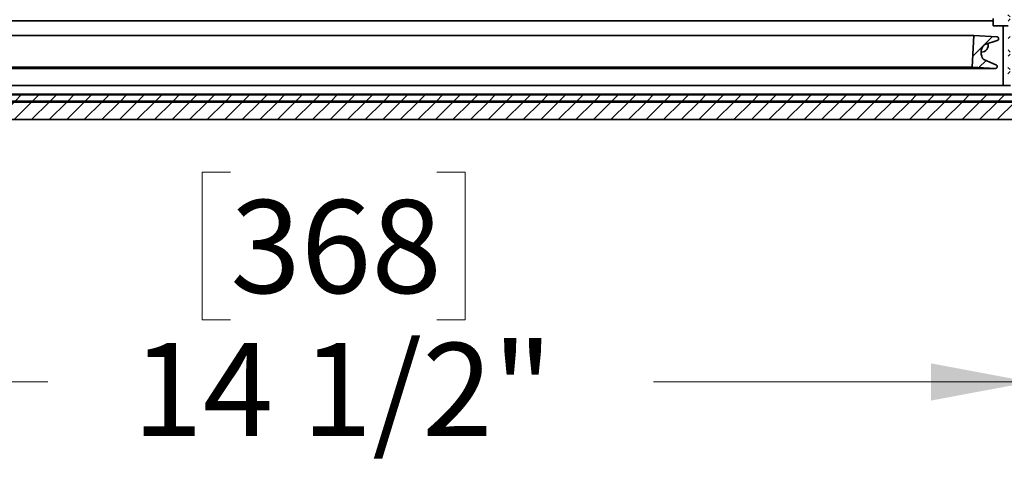
# Model space of a CAD drawing. Units: inches. Extents: x 2 to 154, y 1 to 99.
# Drawn here: x 75 to 85, y 15 to 20 of the extents above; entities that cross this region are included whole.
import ezdxf

# ---------------------------------------------------------------- set-up
doc = ezdxf.new("R2010")
doc.units = ezdxf.units.IN
doc.header["$MEASUREMENT"] = 0
doc.styles.add('SLDTEXTSTYLE0', font='TXT', dxfattribs={"width": 0.75})
doc.dimstyles.new('SLDDIMSTYLE0', dxfattribs={"dimtxt": 0.9375, "dimasz": 1, "dimexe": 0, "dimexo": 0.0625, "dimgap": 0.234375, "dimtad": 0, "dimtih": 1, "dimtoh": 1, "dimrnd": 1e-09, "dimzin": 12, "dimdsep": 46, "dimlunit": 5, "dimtxsty": 'SLDTEXTSTYLE0', "dimsah": 1, "dimcen": 0.09, "dimadec": 0, "dimazin": 3, "dimtfac": 1, "dimtofl": 0, "dimtmove": 0, "dimatfit": 3, "dimfxl": 0, "dimfrac": 2, "dimtolj": 1, "dimtzin": 12, "dimarcsym": 0})
doc.dimstyles.new('SLDDIMSTYLE1', dxfattribs={"dimtxt": 0.9375, "dimasz": 1, "dimexe": 0, "dimexo": 0.0625, "dimgap": 0.234375, "dimtad": 0, "dimtih": 1, "dimtoh": 1, "dimdec": 6, "dimrnd": 1e-09, "dimzin": 12, "dimdsep": 46, "dimlunit": 5, "dimtxsty": 'SLDTEXTSTYLE0', "dimsah": 1, "dimcen": 0.09, "dimadec": 0, "dimazin": 3, "dimtfac": 1, "dimtofl": 0, "dimtmove": 0, "dimatfit": 3, "dimfxl": 0, "dimfrac": 2, "dimtolj": 1, "dimtzin": 12, "dimarcsym": 0})

# ---------------------------------------------------------------- blocks, each defined once
blk = doc.blocks.new('_D_1')
at = {"color": 7, "linetype": 'Continuous', "lineweight": 0}
for p, q in [((69.1201, 18.827), (69.1201, 10.4714)), ((86.1201, 18.827), (86.1201, 10.4714)), ((76.9871, 12.0912), (76.702, 12.0912)), ((76.702, 12.0912), (76.702, 10.6016)), ((79.0652, 12.0912), (79.3504, 12.0912)), ((79.3504, 12.0912), (79.3504, 10.6016)), ((69.1201, 10.7214), (76.2266, 10.7214)), ((86.1201, 10.7214), (79.8258, 10.7214)), ((76.702, 10.6016), (76.9871, 10.6016)), ((79.3504, 10.6016), (79.0652, 10.6016))]:
    blk.add_line(p, q, dxfattribs=at)
at = {"color": 7, "linetype": 'Continuous', "lineweight": 18}
for points in [[(69.1201, 10.7214), (70.1201, 10.5339), (70.1201, 10.9089)], [(86.1201, 10.7214), (85.1201, 10.9089), (85.1201, 10.5339)]]:
    blk.add_solid(points, dxfattribs=at)
at = {"color": 7, "linetype": 'Continuous', "lineweight": 18, "char_height": 0.9375, "attachment_point": 1, "style": 'SLDTEXTSTYLE0'}
for s, insert in [('432', (76.9871, 11.8101)), ('17"', (77.1399, 10.37))]:
    blk.add_mtext(s, dxfattribs=dict(at, insert=insert))
blk = doc.blocks.new('_D_2')
at = {"color": 7, "linetype": 'Continuous', "lineweight": 0}
for p, q in [((70.3701, 19.424), (70.3701, 16.0573)), ((84.8701, 19.424), (84.8701, 16.0573)), ((76.8144, 18.4219), (76.5292, 18.4219)), ((76.5292, 18.4219), (76.5292, 16.9323)), ((78.8925, 18.4219), (79.1777, 18.4219)), ((79.1777, 18.4219), (79.1777, 16.9323)), ((76.5292, 16.9323), (76.8144, 16.9323)), ((79.1777, 16.9323), (78.8925, 16.9323)), ((70.3701, 16.3073), (74.9757, 16.3073)), ((84.8701, 16.3073), (81.0766, 16.3073))]:
    blk.add_line(p, q, dxfattribs=at)
at = {"color": 7, "linetype": 'Continuous', "lineweight": 18}
for points in [[(70.3701, 16.3073), (71.3701, 16.1198), (71.3701, 16.4948)], [(84.8701, 16.3073), (83.8701, 16.4948), (83.8701, 16.1198)]]:
    blk.add_solid(points, dxfattribs=at)
at = {"color": 7, "linetype": 'Continuous', "lineweight": 18, "char_height": 0.9375, "attachment_point": 1, "style": 'SLDTEXTSTYLE0'}
for s, insert in [('368', (76.8144, 18.1408)), ('14 1/2"', (75.8283, 16.7007)), ('OPENING', (75.1659, 15.2111))]:
    blk.add_mtext(s, dxfattribs=dict(at, insert=insert))
blk = doc.blocks.new('_D_4')
at = {"color": 7, "linetype": 'Continuous', "lineweight": 0}
for p, q in [((84.3301, 26.3239), (98.6863, 26.3239)), ((98.4363, 26.3239), (98.4363, 24.6139)), ((97.3972, 24.4238), (97.112, 24.4238)), ((97.112, 24.4238), (97.112, 22.9342)), ((99.4753, 24.4238), (99.7605, 24.4238)), ((99.7605, 24.4238), (99.7605, 22.9342)), ((97.112, 22.9342), (97.3972, 22.9342)), ((99.7605, 22.9342), (99.4753, 22.9342)), ((98.4363, 19.549), (98.4363, 21.4941)), ((92.7451, 19.549), (98.6863, 19.549))]:
    blk.add_line(p, q, dxfattribs=at)
at = {"color": 7, "linetype": 'Continuous', "lineweight": 18}
for points in [[(98.4363, 26.3239), (98.2488, 25.3239), (98.6238, 25.3239)], [(98.4363, 19.549), (98.6238, 20.549), (98.2488, 20.549)]]:
    blk.add_solid(points, dxfattribs=at)
at = {"color": 7, "linetype": 'Continuous', "lineweight": 18, "char_height": 0.9375, "attachment_point": 1, "style": 'SLDTEXTSTYLE0'}
for s, insert in [('172', (97.3972, 24.1427)), ('6 3/4"', (96.7574, 22.7026))]:
    blk.add_mtext(s, dxfattribs=dict(at, insert=insert))

msp = doc.modelspace()

# ---------------------------------------------------------------- hatches: boundary and pattern name
at = {"linetype": 'Continuous', "lineweight": 18}
h = msp.add_hatch(dxfattribs=at)
h.set_pattern_fill('ANSI38', angle=3e-322, style=0)
edge = h.paths.add_edge_path(flags=0)
edge.add_line((84.4462251, 23.9013445), (84.6451402, 19.9693003))
edge.add_arc((84.2519423, 19.9494091), 0.3937008, -0.10397641, 2.89602359, ccw=False)
edge.add_line((84.6456424, 19.9486947), (84.6444598, 19.2970051))
edge.add_line((84.6444598, 19.2970051), (84.6654597, 19.296967))
edge.add_line((84.6654597, 19.296967), (84.6666424, 19.9486565))
edge.add_arc((84.2519423, 19.9494091), 0.4147008, 359.89602359, 362.89602359)
edge.add_line((84.6661134, 19.9703613), (84.4671982, 23.9024055))
edge.add_line((84.4671982, 23.9024055), (84.4462251, 23.9013445))
h = msp.add_hatch(dxfattribs=at)
h.set_pattern_fill('ANSI34', style=0)
edge = h.paths.add_edge_path(flags=0)
edge.add_spline(control_points=[(84.5363956, 19.7474485), (84.5367883, 19.7475686), (84.5371776, 19.7477008), (84.5375622, 19.7478448), (84.5396585, 19.7486299), (84.5416482, 19.7497877), (84.5433665, 19.7512223), (84.5450847, 19.752657), (84.546579, 19.7544081), (84.5477256, 19.7563307), (84.5488721, 19.7582533), (84.5497025, 19.7604003), (84.550148, 19.762594), (84.5505935, 19.7647877), (84.5506665, 19.7670885), (84.5503608, 19.769306), (84.550055, 19.7715235), (84.5493622, 19.7737188), (84.5483398, 19.7757101), (84.5473173, 19.7777014), (84.5459369, 19.7795437), (84.5443129, 19.7810843), (84.5426889, 19.7826249), (84.5407766, 19.7839063), (84.5387342, 19.7848226), (84.5366918, 19.7857388), (84.534463, 19.786315), (84.5322325, 19.7865035), (84.5320202, 19.7865215), (84.5318076, 19.786536), (84.5315949, 19.7865472)], knot_values=[0.000651289, 0.000651289, 0.000651289, 0.000651289, 0.000682288, 0.000682288, 0.000682288, 0.00085286, 0.00085286, 0.00085286, 0.001023432, 0.001023432, 0.001023432, 0.001194003, 0.001194003, 0.001194003, 0.001364575, 0.001364575, 0.001364575, 0.001535147, 0.001535147, 0.001535147, 0.001705719, 0.001705719, 0.001705719, 0.001876291, 0.001876291, 0.001876291, 0.002046863, 0.002046863, 0.002046863, 0.002062908, 0.002062908, 0.002062908, 0.002062908], weights=[1, 1, 1, 1, 1, 1, 1, 1, 1, 1, 1, 1, 1, 1, 1, 1, 1, 1, 1, 1, 1, 1, 1, 1, 1, 1, 1, 1, 1, 1, 1], degree=3, periodic=0)
edge.add_spline(control_points=[(84.5315949, 19.7865472), (84.4551381, 19.7905541), (84.3786813, 19.794561), (84.3022245, 19.7985679)], knot_values=[0.210950643, 0.210950643, 0.210950643, 0.210950643, 0.216784645, 0.216784645, 0.216784645, 0.216784645], weights=[1, 1, 1, 1], degree=3, periodic=0)
edge.add_spline(control_points=[(84.3022245, 19.7985679), (84.2979157, 19.7163508), (84.2936069, 19.6341336), (84.2892981, 19.5519164), (84.2880244, 19.5276131), (84.2867507, 19.5033098), (84.285477, 19.4790065)], knot_values=[0.315670538, 0.315670538, 0.315670538, 0.315670538, 0.321944084, 0.321944084, 0.321944084, 0.323798538, 0.323798538, 0.323798538, 0.323798538], weights=[1, 1, 1, 1, 1, 1, 1], degree=3, periodic=0)
edge.add_spline(control_points=[(84.285477, 19.4790065), (84.3619338, 19.4749996), (84.4383906, 19.4709926), (84.5148474, 19.4669857)], knot_values=[0.555333933, 0.555333933, 0.555333933, 0.555333933, 0.561167847, 0.561167847, 0.561167847, 0.561167847], weights=[1, 1, 1, 1], degree=3, periodic=0)
edge.add_spline(control_points=[(84.5148474, 19.4669857), (84.5153801, 19.4669578), (84.5159143, 19.4669512), (84.5164476, 19.466966), (84.5186852, 19.4670279), (84.520943, 19.467477), (84.523034, 19.4682762), (84.5251249, 19.4690753), (84.5271068, 19.4702464), (84.5288154, 19.4716926), (84.530524, 19.4731388), (84.5320064, 19.4749), (84.53314, 19.4768302), (84.5342736, 19.4787604), (84.5350895, 19.480913), (84.5355203, 19.4831096), (84.535951, 19.4853063), (84.5360085, 19.4876076), (84.5356879, 19.489823), (84.5353672, 19.4920384), (84.5346597, 19.494229), (84.5336238, 19.4962133), (84.532588, 19.4981977), (84.5311952, 19.5000306), (84.5295609, 19.5015603), (84.5279266, 19.5030899), (84.5260057, 19.5043585), (84.5239572, 19.5052609), (84.5238746, 19.5052973), (84.5237918, 19.5053331), (84.5237087, 19.5053684)], knot_values=[0.000641974, 0.000641974, 0.000641974, 0.000641974, 0.000682287, 0.000682287, 0.000682287, 0.000852859, 0.000852859, 0.000852859, 0.001023431, 0.001023431, 0.001023431, 0.001194003, 0.001194003, 0.001194003, 0.001364575, 0.001364575, 0.001364575, 0.001535147, 0.001535147, 0.001535147, 0.001705719, 0.001705719, 0.001705719, 0.001876291, 0.001876291, 0.001876291, 0.002046863, 0.002046863, 0.002046863, 0.002053649, 0.002053649, 0.002053649, 0.002053649], weights=[1, 1, 1, 1, 1, 1, 1, 1, 1, 1, 1, 1, 1, 1, 1, 1, 1, 1, 1, 1, 1, 1, 1, 1, 1, 1, 1, 1, 1, 1, 1], degree=3, periodic=0)
edge.add_spline(control_points=[(84.5237087, 19.5053684), (84.4834264, 19.5224672), (84.4431441, 19.539566), (84.4028618, 19.5566648)], knot_values=[0.22859471, 0.22859471, 0.22859471, 0.22859471, 0.231929304, 0.231929304, 0.231929304, 0.231929304], weights=[1, 1, 1, 1], degree=3, periodic=0)
edge.add_spline(control_points=[(84.4028618, 19.5566648), (84.4027551, 19.5567101), (84.4026487, 19.5567564), (84.4025428, 19.5568035), (84.4004978, 19.5577139), (84.3985818, 19.5589899), (84.3969534, 19.5605258), (84.3959966, 19.5614283), (84.3951251, 19.5624304), (84.3943641, 19.5635031)], knot_values=[0.002890998, 0.002890998, 0.002890998, 0.002890998, 0.002899722, 0.002899722, 0.002899722, 0.003070294, 0.003070294, 0.003070294, 0.003169642, 0.003169642, 0.003169642, 0.003169642], weights=[1, 1, 1, 1, 1, 1, 1, 1, 1, 1], degree=3, periodic=0)
edge.add_spline(control_points=[(84.3943641, 19.5635031), (84.3908658, 19.5684346), (84.3877557, 19.5736652), (84.385094, 19.579094), (84.3816188, 19.5861818), (84.3788776, 19.5936776), (84.3769605, 19.6013352), (84.3738974, 19.61357), (84.3729045, 19.6265023), (84.3740638, 19.6390613), (84.3752232, 19.6516203), (84.3785669, 19.6641523), (84.383818, 19.6756196), (84.3883729, 19.6855665), (84.3944548, 19.6949398), (84.4016828, 19.7031524)], knot_values=[0.016840222, 0.016840222, 0.016840222, 0.016840222, 0.017299157, 0.017299157, 0.017299157, 0.017895435, 0.017895435, 0.017895435, 0.018856499, 0.018856499, 0.018856499, 0.019817563, 0.019817563, 0.019817563, 0.020650999, 0.020650999, 0.020650999, 0.020650999], weights=[1, 1, 1, 1, 1, 1, 1, 1, 1, 1, 1, 1, 1, 1, 1, 1], degree=3, periodic=0)
edge.add_spline(control_points=[(84.4016828, 19.7031524), (84.4030043, 19.7046539), (84.4045708, 19.7059693), (84.4062782, 19.7070112), (84.407704, 19.7078813), (84.4092515, 19.7085766), (84.4108488, 19.709065)], knot_values=[0.000018177, 0.000018177, 0.000018177, 0.000018177, 0.000170572, 0.000170572, 0.000170572, 0.000297727, 0.000297727, 0.000297727, 0.000297727], weights=[1, 1, 1, 1, 1, 1, 1], degree=3, periodic=0)
edge.add_spline(control_points=[(84.4108488, 19.709065), (84.4526977, 19.7218595), (84.4945467, 19.734654), (84.5363956, 19.7474485)], knot_values=[0, 0, 0, 0, 1, 1, 1, 1], weights=[1, 1, 1, 1], degree=3, periodic=0)
h = msp.add_hatch(dxfattribs=at)
h.set_pattern_fill('ANSI31', style=0)
h.paths.add_polyline_path([(69.7738902, 19.1389661), (85.4663902, 19.1389661), (85.4663902, 19.2014661), (69.7738902, 19.2014661)], flags=0)
h = msp.add_hatch(dxfattribs=at)
h.set_pattern_fill('ANSI31', angle=3e-322, style=0)
h.paths.add_polyline_path([(69.1201402, 18.9519661), (86.1201402, 18.9519661), (86.1201402, 19.1289661), (69.1201402, 19.1289661)], flags=0)

# ---------------------------------------------------------------- linework, layer by layer
at = {"color": 7, "linetype": 'Continuous', "lineweight": 35}
for p, q in [((70.744993, 19.9486947), (84.4952874, 19.9486947)), ((84.4952874, 19.9486947), (84.4952874, 19.9693003)), ((84.4952874, 19.8970042), (84.4952874, 19.9486947)), ((84.5952874, 19.8970042), (84.4952874, 19.8970042)), ((84.5952874, 19.2970051), (84.5952874, 19.8970042)), ((84.5952874, 19.8969661), (84.6455485, 19.8969661)), ((70.9380559, 19.7985679), (84.3022245, 19.7985679)), ((84.3022245, 19.7985679), (84.285477, 19.4790065)), ((84.5315949, 19.7865472), (84.3022245, 19.7985679)), ((84.4108488, 19.709065), (84.5363956, 19.7474485)), ((84.440345, 19.7181554), (84.4441402, 19.69627)), ((84.5237087, 19.5053684), (84.4028618, 19.5566648)), ((70.7243841, 19.4669583), (84.5158963, 19.4669583)), ((70.7254331, 19.4669857), (84.5148474, 19.4669857)), ((70.9548035, 19.4790065), (84.285477, 19.4790065)), ((84.285477, 19.4790065), (84.5148474, 19.4669857)), ((70.644993, 19.2970051), (84.5952874, 19.2970051)), ((70.644993, 19.296967), (84.5952874, 19.296967)), ((84.5952874, 19.296967), (84.5952874, 19.2970051)), ((85.4663902, 19.2014661), (69.7738902, 19.2014661)), ((85.4663902, 19.1389661), (69.7738902, 19.1389661)), ((84.6791402, 19.2089661), (70.6091402, 19.2089661)), ((86.1201402, 19.1289661), (69.1201402, 19.1289661)), ((86.1201402, 18.9519661), (69.1201402, 18.9519661))]:
    msp.add_line(p, q, dxfattribs=at)
at = {"color": 8, "linetype": 'Continuous', "lineweight": 35}
msp.add_line((84.6711402, 19.2969661), (70.6091402, 19.2969661), dxfattribs=at)
at = {"color": 7, "linetype": 'Continuous', "lineweight": 35}
msp.add_arc((84.3791403, 19.6963081), 0.0649999, 269.99993582, 19.64279579, dxfattribs=at)
for points, knots in [([(84.5363956, 19.7474485), (84.5367859, 19.7475762), (84.5393037, 19.7483999), (84.5436131, 19.7509378), (84.5480542, 19.756132), (84.5505235, 19.7625184), (84.5507401, 19.7693583), (84.5486808, 19.7758848), (84.5445754, 19.7813635), (84.538895, 19.7851669), (84.5342539, 19.7863803), (84.5318075, 19.7865338), (84.5315949, 19.7865472)], [0, 0, 0, 0, 0.022162577, 0.1429552451, 0.2637478885, 0.3845404943, 0.5053330661, 0.6261256225, 0.7469181884, 0.8677107849, 0.9885034196, 1, 1, 1, 1]), ([(84.3943641, 19.5635031), (84.3910982, 19.5686058), (84.3835685, 19.5803704), (84.3745665, 19.6056444), (84.3719952, 19.6391532), (84.3810505, 19.6752174), (84.3951388, 19.6942921), (84.4016828, 19.7031524)], [0, 0, 0, 0, 0.120670619, 0.278217193, 0.529935518, 0.781653844, 1, 1, 1, 1]), ([(84.4016828, 19.7031524), (84.4031348, 19.7045658), (84.4057994, 19.7071594), (84.4092697, 19.708469), (84.4108488, 19.709065)], [0, 0, 0, 0, 0.544952617, 1, 1, 1, 1]), ([(84.4028618, 19.5566648), (84.4027554, 19.5567108), (84.4005942, 19.5576432), (84.3974153, 19.5596953), (84.3951883, 19.5624745), (84.3943641, 19.5635031)], [0, 0, 0, 0, 0.031599728, 0.641589771, 1, 1, 1, 1]), ([(84.5148474, 19.4669857), (84.5153807, 19.4669711), (84.5181519, 19.4668954), (84.5231749, 19.467929), (84.5290617, 19.4713975), (84.5334706, 19.476637), (84.535896, 19.4830358), (84.5360672, 19.4898776), (84.5339624, 19.4963916), (84.529826, 19.5018361), (84.525931, 19.5044135), (84.5237916, 19.5053328), (84.5237087, 19.5053684)], [0, 0, 0, 0, 0.028786213, 0.149579333, 0.270372451, 0.391165544, 0.511958599, 0.63275162, 0.753544626, 0.874337642, 0.995130689, 1, 1, 1, 1])]:
    msp.add_open_spline(points, degree=3, knots=knots, dxfattribs=at)

# ---------------------------------------------------------------- dimensions: what is measured, and where the dimension line sits
at = {"color": 7, "linetype": 'Continuous', "lineweight": 18}
dim = msp.add_linear_dim(base=(98.43626786, 26.32385663), p1=(92.62014023, 19.54896605), p2=(84.20513788, 26.32385663), angle=90, dimstyle='SLDDIMSTYLE1', dxfattribs=at)
dim.commit()
dim.dimension.update_dxf_attribs({"geometry": '_D_4', "text_midpoint": (98.43626786, 23.05396192), "dimtype": 160})
dim = msp.add_linear_dim(base=(84.8701402, 16.307281), p1=(70.3701402, 19.5489661), p2=(84.8701402, 19.5489661), text='<> \\POPENING', dimstyle='SLDDIMSTYLE1', dxfattribs=at)
dim.commit()
dim.dimension.update_dxf_attribs({"geometry": '_D_2', "text_midpoint": (78.0261781, 16.307281), "dimtype": 160})
dim = msp.add_linear_dim(base=(69.1201402, 10.7213953), p1=(86.1201402, 18.9519661), p2=(69.1201402, 18.9519661), dimstyle='SLDDIMSTYLE0', dxfattribs=at)
dim.commit()
dim.dimension.update_dxf_attribs({"geometry": '_D_1', "text_midpoint": (78.0261781, 10.7213953), "dimtype": 160})

doc.saveas('drawing.dxf')
